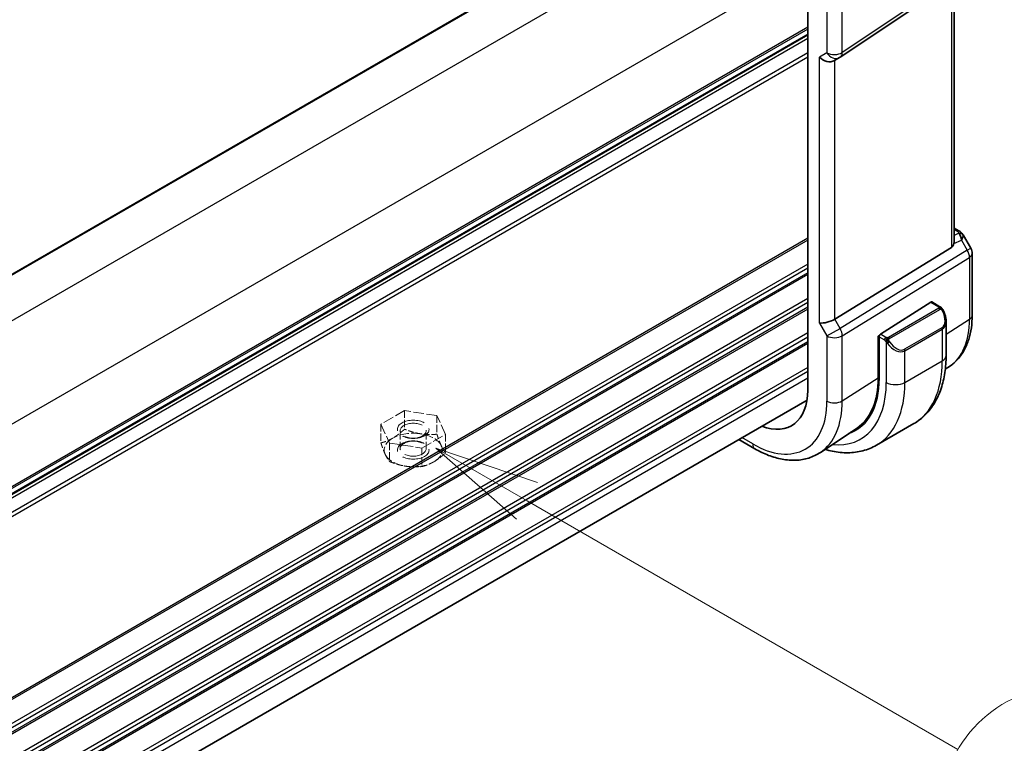
# Model space of a CAD drawing. Units: millimetres. Extents: x 0 to 782, y 0 to 562.
# Drawn here: x 676 to 723, y 381 to 416 of the extents above; entities that cross this region are included whole.
import ezdxf

# ---------------------------------------------------------------- set-up
doc = ezdxf.new("R2010")
doc.units = ezdxf.units.MM
doc.header["$LTSCALE"] = 2
doc.linetypes.add('DASHED', pattern=[0.2067, 0.1654, -0.0413])
for name, color, linetype, lineweight in [('Hidden (ISO)', 7, 'DASHED', 18), ('Visible (ISO)', 7, 'Continuous', 35), ('Visible Narrow (ISO)', 7, 'Continuous', 25)]:
    doc.layers.add(name, color=color, linetype=linetype, lineweight=lineweight)
doc.layers.add('Symbol (TK)', color=100, linetype='Continuous', lineweight=18, true_color=0x00ff3f)
doc.styles.add('Note Text (TK2)', font='txt')

# ---------------------------------------------------------------- blocks, each defined once
blk = doc.blocks.new('バルーン4')
at = {"layer": 'Symbol (TK)', "color": 100, "true_color": 0x00ff40}
for p, q in [((364.748, 204.487), (362.583, 205.737)), ((364.998, 204.92), (362.583, 205.737)), ((362.583, 205.737), (364.498, 204.054)), ((364.748, 204.487), (374.956, 198.593))]:
    blk.add_line(p, q, dxfattribs=at)
at = {"layer": 'Symbol (TK)'}
blk.add_circle((377.554, 197.093), 3, dxfattribs=at)
at = {"layer": 'Symbol (TK)', "color": 7, "insert": (377.554, 197.075), "char_height": 2, "attachment_point": 5, "style": 'Note Text (TK2)'}
blk.add_mtext('4', dxfattribs=at)

msp = doc.modelspace()

# ---------------------------------------------------------------- linework, layer by layer
at = {"layer": 'Hidden (ISO)', "ltscale": 1.511956}
for p, q in [((694.6903, 397.2456), (693.5677, 396.5974)), ((696.224, 397.0083), (694.6903, 397.2456)), ((693.5677, 396.5974), (693.9786, 395.712)), ((696.6349, 396.1229), (696.224, 397.0083)), ((693.9786, 395.712), (695.5122, 395.4747)), ((695.5122, 395.4747), (696.6349, 396.1229))]:
    msp.add_line(p, q, dxfattribs=at)
at = {"layer": 'Hidden (ISO)', "ltscale": 1.02576}
for p, q in [((694.6903, 397.2456), (694.6903, 396.3661)), ((693.5677, 396.5974), (693.5677, 395.7179)), ((696.224, 397.0083), (696.224, 396.1288)), ((693.9786, 395.712), (693.9786, 394.8324)), ((696.6349, 396.1229), (696.6349, 395.2434)), ((695.5122, 395.4747), (695.5122, 394.5952))]:
    msp.add_line(p, q, dxfattribs=at)
at = {"layer": 'Hidden (ISO)', "ltscale": 0.993914}
for p, q in [((694.4865, 395.4441), (694.4865, 396.2964)), ((695.716, 395.4441), (695.716, 396.2964))]:
    msp.add_line(p, q, dxfattribs=at)
at = {"layer": 'Hidden (ISO)', "ltscale": 4.488133}
for centre in [(695.1013, 396.3601), (695.1013, 395.3804)]:
    msp.add_ellipse(centre, major_axis=(-0.7501, 0), ratio=0.5773503, dxfattribs=at)
at = {"layer": 'Hidden (ISO)', "ltscale": 3.678429}
for centre in [(695.1013, 396.2964), (695.1013, 395.4441)]:
    msp.add_ellipse(centre, major_axis=(-0.6147, 0), ratio=0.5773503, dxfattribs=at)
at = {"layer": 'Hidden (ISO)', "ltscale": 1.371183}
for major_axis, start_param, end_param in [((1.375, 0), 1.3089969, 2.3561945), ((1.375, 0), 0.2617994, 1.3089969), ((-1.375, 0), 5.4977871, 6.5449847), ((1.375, 0), 5.4977871, 6.5449847), ((-1.375, 0), 0.2617994, 1.3089969), ((-1.375, 0), 1.3089969, 2.3561945)]:
    msp.add_ellipse((695.1013, 395.3804), major_axis=major_axis, ratio=0.5773503, start_param=start_param, end_param=end_param, dxfattribs=at)
at = {"layer": 'Hidden (ISO)', "ltscale": 0.767516}
for points in [[(694.6903, 396.3661), (694.3895, 396.0921), (694.129, 395.9417)], [(695.4572, 396.1472), (695.1013, 396.2022), (694.6903, 396.3661)], [(696.224, 396.1288), (695.813, 396.0921), (695.4572, 396.1472)], [(696.4294, 395.5858), (696.3341, 395.7913), (696.224, 396.1288)], [(694.129, 395.9417), (693.8685, 395.7913), (693.5677, 395.7179)], [(693.5677, 395.7179), (693.6778, 395.3804), (693.7731, 395.1749)], [(696.0736, 394.819), (696.3341, 394.9694), (696.6349, 395.2434)], [(696.6349, 395.2434), (696.5248, 395.3804), (696.4294, 395.5858)], [(693.7731, 395.1749), (693.8685, 394.9694), (693.9786, 394.8324)], [(693.9786, 394.8324), (694.3895, 394.6686), (694.7454, 394.6135)], [(695.5122, 394.5952), (695.813, 394.6686), (696.0736, 394.819)], [(694.7454, 394.6135), (695.1013, 394.5585), (695.5122, 394.5952)]]:
    msp.add_rational_spline(points, [1, 1.0379548493, 1], degree=2, dxfattribs=at)
at = {"layer": 'Visible (ISO)'}
for p, q in [((709.7722, 423.1538), (638.348, 381.917)), ((713.7967, 417.818), (713.7967, 398.2221)), ((715.3357, 413.9944), (721.3661, 418.0207)), ((720.7324, 405.2604), (720.7324, 417.5975)), ((713.7967, 415.056), (642.3725, 373.8193)), ((715.308, 413.9772), (715.058, 413.8328)), ((720.7324, 405.9009), (720.9526, 405.7737)), ((721.1532, 405.5851), (721.5215, 404.9471)), ((720.604, 404.9763), (715.0761, 401.5779)), ((721.5885, 404.6971), (721.5885, 401.7689)), ((717.2452, 400.8646), (719.6239, 402.3899)), ((719.6713, 402.3963), (720.0577, 402.1732)), ((720.3513, 401.4785), (720.3513, 399.8609)), ((717.1361, 400.7677), (717.1955, 400.8058)), ((717.1361, 398.8031), (717.1361, 400.7677)), ((717.1782, 400.74), (717.1782, 398.7804)), ((720.5153, 399.3429), (720.3147, 399.2093)), ((713.7616, 397.75), (642.3725, 356.5335)), ((717.0543, 395.6096), (718.822, 396.6302)), ((716.1308, 396.4216), (714.3957, 395.2655)), ((711.2915, 395.4388), (710.525, 395.8813))]:
    msp.add_line(p, q, dxfattribs=at)
for centre, start, end in [((715.058, 414.4102), 300, 303.72965), ((721.0885, 404.6971), 0, 30)]:
    msp.add_arc(centre, 0.5, start, end, dxfattribs=at)
for centre, major_axis, ratio, start_param, end_param in [((714.7045, 414.2061), (-0.4619, 0.2667), 0.7174389, 1.1780972, 2.7488936), ((720.8276, 405.5572), (0.125, 0.2165), 0.5773503, 6.2816634, 6.2831853), ((720.8128, 405.1746), (0.0261, 0.545), 0.5015297, 5.0243971, 5.8085142), ((720.8128, 405.1746), (-0.3328, -0.4187), 0.2520438, 2.1395873, 2.9237045), ((720.6354, 405.4819), (0.5254, 0.0819), 0.3293423, 0.1240213, 0.1241634), ((720.2324, 405.5787), (0.372, -0.6022), 0.554853, 6.2820079, 6.8132813), ((719.6239, 402.3082), (0.0462, 0.0887), 0.5463791, 6.2596087, 7.0450069), ((714.7045, 401.6022), (0.4982, 0.1335), 0.3178372, 3.8420316, 5.4651878), ((719.7263, 401.7867), (0.4641, -0.6698), 0.624963, 0.733822, 0.7360235), ((717.2452, 400.783), (-0.0462, -0.0887), 0.5463791, 3.9034142, 5.4742105), ((715.2892, 402.096), (1.7375, -3.0094), 0.5773503, 0.6353358, 0.6355484), ((715.9256, 402.4635), (1.6625, -2.8795), 0.5773503, 0.3821945, 0.3822132), ((713.3623, 400.9836), (2.6983, -4.6735), 0.5773503, 6.1739095, 7.0685835), ((713.3748, 400.9899), (2.6551, -4.6309), 0.5753314, 0.0386751, 0.7871313), ((711.188, 399.7282), (1.8446, -3.195), 0.5773503, 5.661959, 7.0685835), ((713.4507, 401.0346), (2.695, -4.6679), 0.5773503, 6.1738204, 6.3038686)]:
    msp.add_ellipse(centre, major_axis=major_axis, ratio=ratio, start_param=start_param, end_param=end_param, dxfattribs=at)
for points, knots in [([(720.9528, 405.7736), (721.0157, 405.7372), (721.0724, 405.6927), (721.1304, 405.6206), (721.1426, 405.6031), (721.1533, 405.5846)], [0, 0, 0, 0, 0.048418388, 0.048418388, 0.062690336, 0.062690336, 0.062690336, 0.062690336]), ([(720.7318, 405.2602), (720.7319, 405.2314), (720.7295, 405.2022), (720.7238, 405.1715), (720.7231, 405.1675), (720.7222, 405.1635)], [-0.082585504, -0.082585504, -0.082585504, -0.082585504, -0.064048829, -0.064048829, -0.061325484, -0.061325484, -0.061325484, -0.061325484]), ([(720.0577, 402.1732), (720.0749, 402.1633), (720.0896, 402.1528), (720.1196, 402.1289), (720.1345, 402.1146), (720.1482, 402.0984)], [0, 0, 0, 0, 0.012999447, 0.012999447, 0.025788696, 0.025788696, 0.025788696, 0.025788696]), ([(720.1482, 402.0984), (720.1517, 402.0943), (720.1551, 402.0901), (720.1653, 402.0772), (720.1715, 402.0682), (720.1826, 402.0511), (720.1876, 402.0431), (720.2036, 402.0164), (720.2139, 401.9971), (720.2236, 401.9776)], [0, 0, 0, 0, 0.003290712, 0.003290712, 0.009851604, 0.009851604, 0.015506928, 0.015506928, 0.028581633, 0.028581633, 0.028581633, 0.028581633]), ([(720.2236, 401.9775), (720.2779, 401.8689), (720.3182, 401.7516), (720.3466, 401.5847), (720.3514, 401.5344), (720.3513, 401.485)], [0, 0, 0, 0, 0.07292159, 0.07292159, 0.10397527, 0.10397527, 0.10397527, 0.10397527]), ([(721.5885, 401.7689), (721.5885, 401.5639), (721.5752, 401.3642), (721.5208, 400.9787), (721.4796, 400.7929), (721.3678, 400.4392), (721.2972, 400.2713), (721.1251, 399.9583), (721.0237, 399.8133), (720.7907, 399.5535), (720.6592, 399.4388), (720.5153, 399.3429)], [3.14159265, 3.14159265, 3.14159265, 3.14159265, 3.29125901, 3.29125901, 3.44092537, 3.44092537, 3.59059172, 3.59059172, 3.74025808, 3.74025808, 3.88992443, 3.88992443, 3.88992443, 3.88992443]), ([(720.3513, 399.8609), (720.3513, 399.5814), (720.3323, 399.3095), (720.2543, 398.7863), (720.1954, 398.535), (720.0354, 398.0588), (719.9343, 397.8338), (719.6883, 397.4184), (719.5433, 397.2279), (719.2116, 396.8923), (719.0249, 396.7473), (718.822, 396.6302)], [0, 0, 0, 0, 0.15707963, 0.15707963, 0.31415927, 0.31415927, 0.4712389, 0.4712389, 0.62831853, 0.62831853, 0.78539816, 0.78539816, 0.78539816, 0.78539816]), ([(714.3957, 395.2655), (714.2251, 395.1519), (714.0386, 395.063), (713.6457, 394.9392), (713.4396, 394.9042), (713.0186, 394.8858), (712.8037, 394.9022), (712.3715, 394.9814), (712.1541, 395.0441), (711.7208, 395.2112), (711.5049, 395.3156), (711.2915, 395.4388)], [3.88992443, 3.88992443, 3.88992443, 3.88992443, 4.05441734, 4.05441734, 4.21891025, 4.21891025, 4.38340316, 4.38340316, 4.54789607, 4.54789607, 4.71238898, 4.71238898, 4.71238898, 4.71238898]), ([(714.613, 395.4103), (714.7301, 395.3757), (714.8472, 395.3464), (715.2104, 395.273), (715.4557, 395.2481), (715.9385, 395.2534), (716.176, 395.2838), (716.6325, 395.4032), (716.8514, 395.4924), (717.0543, 395.6096)], [4.95195465, 4.95195465, 4.95195465, 4.95195465, 5.02654825, 5.02654825, 5.18362788, 5.18362788, 5.34070751, 5.34070751, 5.49778714, 5.49778714, 5.49778714, 5.49778714])]:
    msp.add_open_spline(points, degree=3, knots=knots, dxfattribs=at)
at = {"layer": 'Visible Narrow (ISO)'}
for p, q in [((709.8015, 423.1369), (638.3773, 381.9001)), ((711.6365, 422.0326), (639.992, 380.6686)), ((713.7578, 418.3583), (642.1133, 376.9944)), ((721.46, 418.2433), (715.4296, 414.217)), ((714.7045, 417.2939), (714.7045, 414.2061)), ((715.4296, 414.217), (715.4296, 417.3048)), ((720.604, 417.5118), (720.604, 404.9763)), ((713.7967, 415.4148), (642.3725, 374.178)), ((713.7967, 415.3303), (642.3725, 374.0935)), ((713.7967, 415.0918), (642.3725, 373.8551)), ((713.7967, 414.8788), (642.3725, 373.6421)), ((713.7967, 414.1971), (642.3725, 372.9603)), ((713.7967, 413.9983), (642.3725, 372.7615)), ((714.7045, 414.2061), (714.3509, 414.0019)), ((714.3509, 401.3981), (714.3509, 414.0019)), ((715.0761, 401.5779), (715.0761, 413.8432)), ((720.7324, 405.8333), (720.843, 405.7694)), ((720.961, 405.6533), (720.7324, 405.5476)), ((713.7967, 405.4127), (642.0189, 363.9718)), ((713.7967, 405.3282), (642.0189, 363.8873)), ((720.7222, 405.1635), (721.081, 405.3294)), ((721.081, 405.3294), (721.3566, 404.8519)), ((721.3566, 404.8519), (715.3262, 401.1447)), ((721.3566, 404.8519), (721.5215, 404.9471)), ((713.7967, 404.195), (642.0189, 362.7541)), ((715.4296, 400.7967), (721.46, 404.504)), ((721.46, 404.504), (721.46, 401.5757)), ((713.7967, 403.9962), (642.0189, 362.5553)), ((713.7967, 403.7797), (642.0189, 362.3388)), ((713.7967, 403.6952), (642.0189, 362.2543)), ((713.7967, 402.562), (642.0189, 361.1211)), ((713.7967, 402.3632), (642.0189, 360.9223)), ((719.6239, 402.3899), (720.0077, 402.1683)), ((713.7967, 402.1468), (642.0189, 360.7058)), ((713.7967, 402.0622), (642.0189, 360.6213)), ((720.007, 402.098), (717.6192, 400.7194)), ((717.6692, 400.6666), (720.057, 402.0453)), ((714.3509, 401.3981), (714.7045, 400.7857)), ((715.3262, 401.1447), (715.0761, 401.5779)), ((720.3513, 400.8647), (721.46, 401.5757)), ((713.7967, 400.929), (642.0189, 359.4881)), ((714.7045, 400.7857), (715.3262, 401.1447)), ((715.4296, 397.7089), (715.4296, 400.7967)), ((717.4975, 400.719), (717.2452, 400.8646)), ((720.1475, 401.1725), (718.3797, 400.1519)), ((718.4004, 400.0822), (720.1682, 401.1028)), ((720.1682, 401.1028), (720.1682, 399.6057)), ((713.7967, 400.7302), (642.1026, 359.3376)), ((713.7967, 400.5138), (642.1963, 359.1753)), ((713.7967, 400.4293), (642.2329, 359.1119)), ((714.7045, 400.7857), (714.7045, 397.6979)), ((717.1361, 400.7439), (717.1782, 400.7196)), ((717.1782, 400.74), (717.4268, 400.5965)), ((717.5166, 400.5057), (717.5166, 398.5851)), ((718.4004, 398.5851), (718.4004, 400.0822)), ((718.4004, 398.5851), (720.1682, 399.6057)), ((713.7967, 399.296), (642.3725, 358.0592)), ((713.7967, 399.0972), (642.3725, 357.8604)), ((713.7967, 398.7849), (642.3725, 357.5481)), ((715.4296, 397.7089), (717.1361, 398.8031)), ((711.188, 395.6677), (710.6714, 395.9659))]:
    msp.add_line(p, q, dxfattribs=at)
for centre, major_axis, ratio, start_param, end_param in [((715.058, 414.4102), (-0.5, 0), 0.5773503, 0.7853982, 2.4085544), ((715.058, 414.4102), (0.25, -0.433), 0.8164966, 4.712389, 6.2831853), ((715.058, 414.4102), (0.2776, -0.4158), 0.5941197, 0, 0.7466894), ((720.8276, 405.5572), (0.125, 0.2165), 0.5773503, 0, 0.6981317), ((720.6508, 405.6942), (-0.3131, 0.0858), 0.4418927, 3.4430317, 4.177351), ((720.9456, 405.4411), (0.2352, 0.0847), 0.8289593, 0.2135965, 1.2178584), ((720.6354, 405.4819), (0.5254, 0.0819), 0.3293423, 0.0078096, 0.1240213), ((721.0885, 404.6971), (0.2619, -0.4259), 0.6191457, 0.7694404, 1.5537034), ((721.0885, 404.6971), (0.5, 0), 0.5773503, 5.550147, 6.2831853), ((720.007, 402.0164), (-0.05, 0.0866), 0.5773503, 5.1050881, 5.4977871), ((720.0077, 402.0866), (0.05, 0.0866), 0.5773503, 0, 0.7853982), ((720.007, 402.0164), (-0.05, 0.0866), 0.5773503, 4.712389, 5.1050881), ((719.7763, 401.8155), (0.3712, -0.643), 0.5773503, 0, 1.4664562), ((720.1341, 401.9328), (0.0895, 0.0447), 0.0426352, 0.208063, 0.9566049), ((720.1341, 401.9328), (0.0895, 0.0447), 0.0426352, 0.0016473, 0.208063), ((721.0885, 401.7689), (0.5, 0), 0.5773503, 5.550147, 6.2831853), ((719.7263, 401.7867), (0.4641, -0.6698), 0.624963, 6.2316092, 7.0170073), ((717.924, 403.6172), (2.5004, -4.3308), 0.5773503, 0.0370664, 0.7853982), ((715.058, 400.9898), (0.5, 0), 0.5773503, 3.9269908, 5.550147), ((715.058, 400.9898), (-0.2619, 0.4259), 0.6191457, 3.9110331, 4.6952961), ((720.0975, 401.1437), (0.05, -0.0866), 0.5773503, 0.7853982, 1.5707963), ((717.4975, 400.6373), (0.05, 0.0866), 0.5773503, 1.5707963, 2.3561945), ((717.4975, 400.6373), (0.05, 0.0866), 0.5773503, 0.7853982, 1.5707963), ((717.628, 400.4859), (-0.0834, -0.0551), 0.0426352, 0.687904, 1.4364459), ((717.9585, 400.766), (0.4641, -0.6698), 0.624963, 4.765153, 6.2316092), ((717.628, 400.4859), (-0.0834, -0.0551), 0.0426352, 1.4364459, 2.1849878), ((717.6192, 400.6378), (0.05, -0.0866), 0.5773503, 1.9634954, 2.3561945), ((717.6192, 400.6378), (0.05, -0.0866), 0.5773503, 1.5707963, 1.9634954), ((718.0085, 400.7949), (0.3712, -0.643), 0.5773503, 4.8167291, 6.2831853), ((718.3297, 400.123), (0.05, -0.0866), 0.5773503, 0.7853982, 1.5707963), ((719.7263, 399.8609), (0.625, 0), 0.5773503, 5.4977871, 6.2831853), ((715.572, 402.2593), (3.25, -5.6292), 0.5773503, 0, 0.7853982), ((713.3623, 400.9836), (2.9375, -5.0879), 0.5773503, 5.8897099, 7.0685835), ((713.8043, 401.2387), (3.25, -5.6292), 0.5773503, 0, 0.7853982), ((717.9585, 398.8403), (-0.625, 0), 0.5773503, 0.7853982, 2.3561945), ((711.188, 399.7282), (2.4866, -4.3068), 0.5773503, 5.4977871, 7.0685835), ((711.56, 399.943), (2.7362, -4.7393), 0.5773503, 0.0370664, 0.7853982), ((715.058, 397.9021), (0.5, 0), 0.5773503, 3.9269908, 5.550147), ((711.5415, 395.8718), (-0.25, -0.433), 0.5773503, 5.4977871, 6.2831853)]:
    msp.add_ellipse(centre, major_axis=major_axis, ratio=ratio, start_param=start_param, end_param=end_param, dxfattribs=at)
for points, knots in [([(720.0361, 402.1333), (720.036, 402.1285), (720.0346, 402.1237), (720.032, 402.1192), (720.0295, 402.1149), (720.0258, 402.1108), (720.0213, 402.1073), (720.0208, 402.1069), (720.0202, 402.1064), (720.0196, 402.106), (720.0157, 402.1031), (720.0112, 402.1005), (720.007, 402.098)], [0.5, 0.5, 0.5, 0.5, 0.66993579, 0.66993579, 0.66993579, 0.8365356, 0.8365356, 0.8365356, 0.85659667, 0.85659667, 0.85659667, 1, 1, 1, 1]), ([(720.0077, 402.1683), (720.0098, 402.1671), (720.0118, 402.1659), (720.0139, 402.1646), (720.0159, 402.1634), (720.0179, 402.162), (720.0198, 402.1606), (720.0218, 402.1591), (720.0236, 402.1576), (720.0253, 402.156), (720.027, 402.1543), (720.0286, 402.1526), (720.03, 402.1508), (720.0314, 402.149), (720.0325, 402.1471), (720.0335, 402.1452), (720.0344, 402.1433), (720.0351, 402.1413), (720.0355, 402.1393), (720.036, 402.1373), (720.0362, 402.1353), (720.0361, 402.1333)], [0, 0, 0, 0, 0.0719161, 0.0719161, 0.0719161, 0.14249626, 0.14249626, 0.14249626, 0.21246486, 0.21246486, 0.21246486, 0.28248574, 0.28248574, 0.28248574, 0.35322778, 0.35322778, 0.35322778, 0.42543193, 0.42543193, 0.42543193, 0.5, 0.5, 0.5, 0.5]), ([(720.057, 402.0453), (720.0634, 402.0489), (720.07, 402.0527), (720.0771, 402.0544), (720.0842, 402.0561), (720.0917, 402.0558), (720.0996, 402.0534), (720.1081, 402.0508), (720.1168, 402.046), (720.1247, 402.0401)], [0, 0, 0, 0, 0.16459117, 0.16459117, 0.16459117, 0.32679426, 0.32679426, 0.32679426, 0.5, 0.5, 0.5, 0.5]), ([(720.1247, 402.0401), (720.1283, 402.0374), (720.1319, 402.0344), (720.1354, 402.0311), (720.1389, 402.0279), (720.1423, 402.0244), (720.1457, 402.0206), (720.1481, 402.0179), (720.1506, 402.015), (720.153, 402.012), (720.1538, 402.011), (720.1546, 402.01), (720.1553, 402.009), (720.1584, 402.005), (720.1614, 402.001), (720.1641, 401.9969), (720.1669, 401.9928), (720.1694, 401.9888), (720.1718, 401.9847), (720.1742, 401.9807), (720.1764, 401.9767), (720.1785, 401.9728), (720.1805, 401.969), (720.1824, 401.9653), (720.1841, 401.9617)], [0.5, 0.5, 0.5, 0.5, 0.57554559, 0.57554559, 0.57554559, 0.64919648, 0.64919648, 0.64919648, 0.70242914, 0.70242914, 0.70242914, 0.72008716, 0.72008716, 0.72008716, 0.79006842, 0.79006842, 0.79006842, 0.86004663, 0.86004663, 0.86004663, 0.93002331, 0.93002331, 0.93002331, 1, 1, 1, 1]), ([(720.134, 402.1066), (720.1399, 402.1052), (720.1444, 402.1028), (720.1481, 402.0985), (720.1482, 402.0984)], [0, 0, 0, 0, 0.33333333, 0.33687052, 0.33687052, 0.33687052, 0.33687052]), ([(717.4268, 400.5965), (717.4293, 400.5951), (717.4338, 400.592), (717.4396, 400.5874), (717.4433, 400.5844), (717.4476, 400.5809), (717.4521, 400.5769), (717.456, 400.5734), (717.4602, 400.5697), (717.4644, 400.5656), (717.4684, 400.5617), (717.4725, 400.5576), (717.4764, 400.5533), (717.4804, 400.549), (717.4843, 400.5446), (717.488, 400.5403), (717.4921, 400.5356), (717.4959, 400.531), (717.4994, 400.5268)], [0, 0, 0, 0, 0.18950152, 0.18950152, 0.18950152, 0.31291807, 0.31291807, 0.31291807, 0.42039947, 0.42039947, 0.42039947, 0.52286835, 0.52286835, 0.52286835, 0.62685575, 0.62685575, 0.62685575, 0.74004638, 0.74004638, 0.74004638, 0.74004638]), ([(717.5584, 400.7026), (717.5543, 400.7026), (717.5501, 400.7028), (717.5461, 400.7031), (717.542, 400.7035), (717.538, 400.7041), (717.5341, 400.7048), (717.5303, 400.7055), (717.5266, 400.7064), (717.5232, 400.7074), (717.5197, 400.7084), (717.5165, 400.7095), (717.5135, 400.7108), (717.5128, 400.7111), (717.5121, 400.7114), (717.5115, 400.7117), (717.5092, 400.7127), (717.507, 400.7137), (717.505, 400.7148), (717.5024, 400.7162), (717.4999, 400.7176), (717.4975, 400.719)], [0.5, 0.5, 0.5, 0.5, 0.58503408, 0.58503408, 0.58503408, 0.66949724, 0.66949724, 0.66949724, 0.75328436, 0.75328436, 0.75328436, 0.83629906, 0.83629906, 0.83629906, 0.85517375, 0.85517375, 0.85517375, 0.91837376, 0.91837376, 0.91837376, 1, 1, 1, 1]), ([(717.4994, 400.5268), (717.5031, 400.5225), (717.5064, 400.5186), (717.5091, 400.5152), (717.5125, 400.5111), (717.515, 400.5078), (717.5166, 400.5057)], [0.74004638, 0.74004638, 0.74004638, 0.74004638, 0.85769332, 0.85769332, 0.85769332, 1, 1, 1, 1]), ([(717.5166, 400.5057), (717.517, 400.5052), (717.5177, 400.5043), (717.5185, 400.5031), (717.5206, 400.5003), (717.5239, 400.4959), (717.5277, 400.4907), (717.5305, 400.4869), (717.5337, 400.4827), (717.537, 400.4783), (717.5401, 400.4742), (717.5433, 400.47), (717.5463, 400.4659), (717.5496, 400.4615), (717.5528, 400.4572), (717.5556, 400.4535), (717.5602, 400.4474), (717.5638, 400.4427), (717.565, 400.441)], [0.0000001, 0.0000001, 0.0000001, 0.0000001, 0.08639291, 0.08639291, 0.08639291, 0.29264324, 0.29264324, 0.29264324, 0.44385535, 0.44385535, 0.44385535, 0.58686937, 0.58686937, 0.58686937, 0.74325151, 0.74325151, 0.74325151, 1, 1, 1, 1]), ([(717.6192, 400.7194), (717.6172, 400.7182), (717.6151, 400.7171), (717.6129, 400.7159), (717.6107, 400.7147), (717.6084, 400.7135), (717.6058, 400.7124), (717.6033, 400.7113), (717.6006, 400.7102), (717.5978, 400.7092), (717.5949, 400.7082), (717.5919, 400.7072), (717.5888, 400.7064), (717.5856, 400.7056), (717.5824, 400.7049), (717.5791, 400.7043), (717.5757, 400.7038), (717.5723, 400.7033), (717.5689, 400.703), (717.5654, 400.7028), (717.5619, 400.7026), (717.5584, 400.7026)], [0, 0, 0, 0, 0.07187821, 0.07187821, 0.07187821, 0.14250578, 0.14250578, 0.14250578, 0.21256085, 0.21256085, 0.21256085, 0.28266838, 0.28266838, 0.28266838, 0.35345812, 0.35345812, 0.35345812, 0.42562373, 0.42562373, 0.42562373, 0.5, 0.5, 0.5, 0.5]), ([(717.64, 400.6051), (717.6395, 400.6095), (717.6392, 400.6138), (717.6393, 400.618), (717.6393, 400.6222), (717.6396, 400.6262), (717.6403, 400.63), (717.6409, 400.6338), (717.6418, 400.6373), (717.6431, 400.6405), (717.6443, 400.6437), (717.6458, 400.6466), (717.6475, 400.6491), (717.6492, 400.6515), (717.651, 400.6536), (717.6531, 400.6556), (717.6554, 400.6577), (717.6581, 400.6598), (717.661, 400.6617), (717.6636, 400.6634), (717.6664, 400.665), (717.6692, 400.6666)], [0.5, 0.5, 0.5, 0.5, 0.57158205, 0.57158205, 0.57158205, 0.64227852, 0.64227852, 0.64227852, 0.71285825, 0.71285825, 0.71285825, 0.78407726, 0.78407726, 0.78407726, 0.85265919, 0.85265919, 0.85265919, 0.92880659, 0.92880659, 0.92880659, 1, 1, 1, 1]), ([(717.678, 400.5148), (717.6758, 400.5181), (717.6735, 400.5214), (717.6713, 400.525), (717.6691, 400.5286), (717.6668, 400.5325), (717.6645, 400.5365), (717.6622, 400.5406), (717.6599, 400.545), (717.6577, 400.5495), (717.6555, 400.5541), (717.6534, 400.5588), (717.6515, 400.5635), (717.6495, 400.5682), (717.6477, 400.573), (717.6462, 400.5777), (717.6447, 400.5824), (717.6434, 400.5871), (717.6423, 400.5916), (717.6413, 400.5962), (717.6405, 400.6007), (717.64, 400.6051)], [0, 0, 0, 0, 0.07123164, 0.07123164, 0.07123164, 0.14246666, 0.14246666, 0.14246666, 0.21374209, 0.21374209, 0.21374209, 0.28509517, 0.28509517, 0.28509517, 0.35656355, 0.35656355, 0.35656355, 0.42818546, 0.42818546, 0.42818546, 0.5, 0.5, 0.5, 0.5])]:
    msp.add_open_spline(points, degree=3, knots=knots, dxfattribs=at)
for points in [[(720.134, 402.1066), (720.1282, 402.1079), (720.1147, 402.1084), (720.0761, 402.0987), (720.047, 402.0836), (720.0341, 402.0762)], [(720.134, 402.1066), (720.1258, 402.1133), (720.1096, 402.124), (720.0738, 402.1344), (720.0478, 402.1345), (720.0361, 402.1333)], [(720.134, 402.1066), (720.133, 402.1089), (720.1305, 402.1136), (720.1252, 402.1209), (720.1177, 402.1291), (720.1072, 402.1386), (720.0929, 402.15), (720.0755, 402.1622), (720.0639, 402.1697), (720.0577, 402.1732)], [(720.134, 402.1066), (720.1364, 402.1011), (720.1391, 402.0905), (720.1349, 402.068), (720.1281, 402.0495), (720.1247, 402.0401)], [(720.134, 402.1066), (720.1376, 402.1036), (720.1445, 402.0973), (720.1555, 402.0856), (720.1669, 402.0708), (720.1799, 402.0519), (720.1947, 402.0282), (720.2091, 402.002), (720.2171, 401.9858), (720.2213, 401.9774)], [(717.5518, 400.6155), (717.5475, 400.6165), (717.5389, 400.6187), (717.525, 400.6234), (717.5091, 400.6301), (717.4899, 400.6399), (717.4681, 400.653), (717.4547, 400.6621), (717.4475, 400.6662)], [(717.5518, 400.6155), (717.5451, 400.607), (717.5332, 400.5904), (717.5145, 400.5562), (717.5031, 400.5349), (717.4994, 400.5268)], [(717.5518, 400.6155), (717.5499, 400.6259), (717.5481, 400.645), (717.551, 400.6777), (717.5562, 400.6959), (717.5584, 400.7026)], [(717.5518, 400.6155), (717.5546, 400.6191), (717.5605, 400.6264), (717.5706, 400.6377), (717.5823, 400.6497), (717.5964, 400.6628), (717.6131, 400.6764), (717.6303, 400.6884), (717.6407, 400.6944), (717.6462, 400.6976)], [(717.5518, 400.6155), (717.5603, 400.6136), (717.5766, 400.6108), (717.6078, 400.6087), (717.6301, 400.6068), (717.64, 400.6051)], [(717.5518, 400.6155), (717.5526, 400.611), (717.5545, 400.6018), (717.5589, 400.5866), (717.5653, 400.5688), (717.5746, 400.5476), (717.5876, 400.5227), (717.6033, 400.4972), (717.6137, 400.4827), (717.6191, 400.475)]]:
    msp.add_open_spline(points, degree=3, dxfattribs=at)

# ---------------------------------------------------------------- block references
at = {"layer": 'Symbol (TK)', "xscale": 2, "yscale": 2, "zscale": 2}
msp.add_blockref('バルーン4', (-29, -16), dxfattribs=at)

doc.saveas('drawing.dxf')
